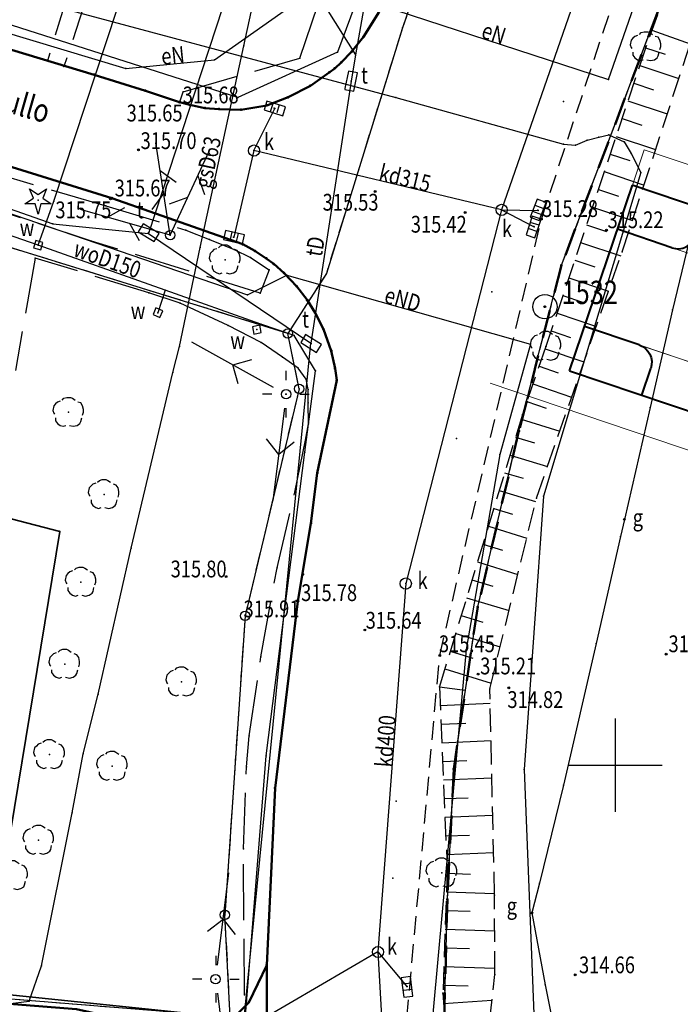
# Model space of a CAD drawing. Extents: x 6590791 to 13182239, y 5565148 to 11130940.
# Drawn here: x 6590868 to 6590903, y 5565337 to 5565390 of the extents above; entities that cross this region are included whole.
import ezdxf

# ---------------------------------------------------------------- set-up
doc = ezdxf.new("R2010")
doc.units = 0
doc.header["$MEASUREMENT"] = 0
for name, pattern in [('GAO', [2.5, 1.5, -1]), ('GUZ', [1.5, 1, -0.5]), ('KOR', [4, 3, -1]), ('WRU', [1.5, 1, -0.5]), ('WSQ', [1.75, 1.25, -0.5])]:
    doc.linetypes.add(name, pattern=pattern)
doc.layers.get('0').update_dxf_attribs({"color": 1, "linetype": 'CONTINUOUS'})
for name, color, linetype in [('CHODNIK', 7, 'CONTINUOUS'), ('DRZEWA_KRZEWY', 7, 'CONTINUOUS'), ('GRANICE_DZIALEK', 3, 'CONTINUOUS'), ('GRANICZNIKI', 7, 'CONTINUOUS'), ('KIERUNKI_NAPOWIETRZNE', 7, 'CONTINUOUS'), ('KIERUNKI_NAPOWIETRZNE_EN', 7, 'CONTINUOUS'), ('KRATKI_STUDZIENKI_ZASUWY', 7, 'CONTINUOUS'), ('KRAWEDZ_JEZDNI', 7, 'CONTINUOUS'), ('LATARNIE_SLUPY', 7, 'CONTINUOUS'), ('NAZWY_ULIC', 7, 'CONTINUOUS'), ('OPIS_KRATEK_STUDZIENEK_ZAS', 7, 'CONTINUOUS'), ('OPIS_OSNOWY', 7, 'CONTINUOUS'), ('OPIS_SIECI_ENERGETYCZNEJ', 1, 'CONTINUOUS'), ('OPIS_SIECI_GAZOWEJ', 7, 'CONTINUOUS'), ('OPIS_SIECI_KANALIZACYJNEJ', 16, 'CONTINUOUS'), ('OPIS_SIECI_TELETECHNICZNEJ', 30, 'CONTINUOUS'), ('OPIS_SIECI_WODOCIAGOWEJ', 5, 'CONTINUOUS'), ('OSNOWA', 7, 'CONTINUOUS'), ('RZEDNE', 32, 'CONTINUOUS'), ('SIATKA', 7, 'CONTINUOUS'), ('SIEC_ENERGETYCZNA', 1, 'CONTINUOUS'), ('SIEC_GAZOWA', 2, 'CONTINUOUS'), ('SIEC_KANALIZACYJNA', 16, 'CONTINUOUS'), ('SIEC_TELETECHNICZNA', 30, 'CONTINUOUS'), ('SIEC_WODOCIAGOWA', 5, 'CONTINUOUS'), ('SKARPA_PODNOZE', 7, 'CONTINUOUS'), ('SKARPA_SZCZYT', 7, 'CONTINUOUS'), ('SKARPA_WYPELNIENIE', 7, 'CONTINUOUS'), ('UZYTKI', 3, 'CONTINUOUS')]:
    doc.layers.add(name, color=color, linetype=linetype)
for name, color, linetype, lineweight in [('d_kraweznik15x30', 7, 'CONTINUOUS', 40), ('d_kraweznik15x30 obnizony', 7, 'CONTINUOUS', 9), ('d_obrzeze', 7, 'CONTINUOUS', 13), ('GRANICE_OBREBU', 7, 'CONTINUOUS', 50), ('KRAWEZNIK', 7, 'CONTINUOUS', 50), ('OGRODZENIE', 7, 'BGT', 35)]:
    doc.layers.add(name, color=color, linetype=linetype, lineweight=lineweight)
doc.styles.get("Standard").update_dxf_attribs({"font": 'ARIAL.TTF'})
doc.linetypes.add('BGT', pattern='A,3.75,[133,ltypeshp.shx,S=0.1875,R=0,X=0,Y=0],3.75', length=7.5)

# ---------------------------------------------------------------- blocks, each defined once
blk = doc.blocks.new('DLN')
at = {"layer": 'DRZEWA_KRZEWY', "color": 0, "linetype": 'Continuous'}
for points in [[(-0.9, 1.2), (-1.2, 1.1), (-1.4, 0.9), (-1.6, 0.7), (-1.7, 0.2), (-1.6, -0.1), (-1.5, -0.2)], [(-0.7, 1.3), (-0.5, 1.5), (-0.2, 1.6), (0.2, 1.6), (0.4, 1.5), (0.7, 1.3)], [(1.5, -0.3), (1.6, 0), (1.6, 0.3), (1.5, 0.7), (1.3, 1), (1, 1.1)], [(-1.4, -0.6), (-1.4, -0.9), (-1.2, -1.2), (-0.9, -1.4), (-0.6, -1.5), (-0.3, -1.4)], [(0.1, -1.4), (0.5, -1.5), (0.9, -1.4), (1.2, -1.2), (1.3, -1), (1.4, -0.6)]]:
    blk.add_lwpolyline(points, dxfattribs=at)
blk = doc.blocks.new('DIN')
at = {"layer": 'DRZEWA_KRZEWY', "color": 0, "linetype": 'Continuous'}
blk.add_lwpolyline([(0.9, 1.2), (0.5, 0.2), (1.4, -0.4), (0.3, -0.4), (0, -1.5), (-0.3, -0.4), (-1.4, -0.4), (-0.5, 0.2), (-0.9, 1.2), (0, 0.6)], close=True, dxfattribs=at)
blk = doc.blocks.new('GRT')
at = {"layer": 'GRANICZNIKI', "color": 0, "linetype": 'Continuous'}
blk.add_circle((0, 0), 0.5, dxfattribs=at)
blk = doc.blocks.new('SLU')
at = {"layer": 'LATARNIE_SLUPY', "color": 0, "linetype": 'Continuous'}
blk.add_circle((0, 0), 0.5, dxfattribs=at)
blk = doc.blocks.new('SLS')
at = {"layer": 'LATARNIE_SLUPY', "color": 0, "linetype": 'Continuous'}
blk.add_circle((0, 0), 0.5, dxfattribs=at)
blk = doc.blocks.new('LAT')
at = {"layer": 'LATARNIE_SLUPY', "color": 0, "linetype": 'Continuous'}
for points in [[(0, 2.5), (0, 1.5)], [(-1.5, 0), (-2.5, 0)], [(1.5, 0), (2.5, 0)], [(0, -1.5), (0, -2.5)]]:
    blk.add_lwpolyline(points, dxfattribs=at)
blk = doc.blocks.new('UGG')
at = {"layer": 'KRATKI_STUDZIENKI_ZASUWY', "color": 0, "linetype": 'Continuous'}
blk.add_circle((0, 0), 0.1, dxfattribs=at)
blk = doc.blocks.new('WLZ')
at = {"layer": 'KRATKI_STUDZIENKI_ZASUWY', "color": 0, "linetype": 'Continuous'}
blk.add_circle((0, 0), 0.6, dxfattribs=at)
blk = doc.blocks.new('KRA')
at = {"layer": 'KRATKI_STUDZIENKI_ZASUWY', "color": 0, "linetype": 'Continuous'}
for points in [[(-1, 0.5), (-1, -0.5), (1.1, -0.5), (1.1, 0.5), (-1, 0.5)], [(-0.3, 0.5), (-0.3, -0.5)], [(0.4, 0.5), (0.4, -0.4)]]:
    blk.add_lwpolyline(points, dxfattribs=at)
blk = doc.blocks.new('ZAS')
at = {"layer": 'KRATKI_STUDZIENKI_ZASUWY', "color": 0, "linetype": 'Continuous'}
blk.add_lwpolyline([(-0.4, 0.4), (-0.4, -0.4), (0.4, -0.4), (0.4, 0.4), (-0.4, 0.4)], close=True, dxfattribs=at)
blk = doc.blocks.new('WLD')
at = {"layer": 'KRATKI_STUDZIENKI_ZASUWY', "color": 0, "linetype": 'Continuous'}
blk.add_lwpolyline([(-1, 0.5), (-1, -0.5), (1, -0.5), (1, 0.5), (-0.9, 0.5)], close=True, dxfattribs=at)
blk = doc.blocks.new('WSP')
at = {"layer": 'RZEDNE', "color": 0, "linetype": 'Continuous'}
blk.add_circle((0, 0), 0.1, dxfattribs=at)
blk = doc.blocks.new('OSP')
at = {"layer": 'OSNOWA', "color": 0, "linetype": 'Continuous'}
for radius in [1.3, 0.1]:
    blk.add_circle((0, 0), radius, dxfattribs=at)
blk = doc.blocks.new('PNN')
at = {"layer": 'KRATKI_STUDZIENKI_ZASUWY', "color": 0, "linetype": 'Continuous'}
for points in [[(5, 1.5), (6.5, 0), (5, -1.5)], [(1.5, 0), (11.5, 0)]]:
    blk.add_lwpolyline(points, dxfattribs=at)
blk = doc.blocks.new('PLT')
at = {"layer": 'KRATKI_STUDZIENKI_ZASUWY', "color": 0, "linetype": 'Continuous'}
for points in [[(3, 1.5), (4.5, 0)], [(0, 0), (10, 0), (10, 0)], [(7, 0), (5.5, -1.5)]]:
    blk.add_lwpolyline(points, dxfattribs=at)

msp = doc.modelspace()

# ---------------------------------------------------------------- linework, layer by layer
at = {"color": 7}
for p in [(6590896.21, 5565374.61, 315.09), (6590896.22, 5565374.59, 315.09)]:
    msp.add_point(p, dxfattribs=at)
at = {"layer": 'CHODNIK', "color": 7, "linetype": 'KOR'}
for points in [[(6590876.64, 5565385.57), (6590876.83, 5565386.1), (6590883.08, 5565387.9), (6590885.19, 5565394.08), (6590890.16, 5565408.53), (6590893.21, 5565417.39), (6590891.44, 5565417.92), (6590893.22, 5565423.03), (6590894.83, 5565422.53), (6590896.25, 5565426.85), (6590898.73, 5565434.135)], [(6590870.83, 5565392), (6590869.54, 5565387.76)], [(6590871.83, 5565391.73), (6590870.43, 5565387.45)], [(6590868.88, 5565377.19), (6590867.83, 5565371.16)], [(6590880.38, 5565329.69), (6590880.12, 5565337.7), (6590880.05, 5565345.52), (6590880.22, 5565349.92), (6590880.36, 5565351.57), (6590880.99, 5565355.82), (6590881.86, 5565360.58), (6590882.81, 5565364.63), (6590883.39, 5565367.42), (6590883.54, 5565368.3), (6590883.53, 5565369.43), (6590883.52, 5565370.14), (6590883.41, 5565370.69), (6590882.99, 5565371.29), (6590882.14, 5565371.87), (6590881, 5565372.66), (6590879.24, 5565373.58), (6590876.67, 5565374.77), (6590874.98, 5565375.33), (6590868.88, 5565377.19)]]:
    msp.add_lwpolyline(points, dxfattribs=at)
msp.add_lwpolyline([(6590880.96, 5565375.31), (6590871.9, 5565378.1), (6590865.98, 5565380.05), (6590859.41, 5565382.08), (6590854.44, 5565383.57), (6590849.61, 5565385), (6590850.23, 5565386.96), (6590855.72, 5565385.3), (6590862.41, 5565383.19), (6590865.9, 5565381.98), (6590872.67, 5565379.99), (6590876.97, 5565378.69), (6590878.23, 5565378.18), (6590879.55, 5565377.65), (6590880.44, 5565377.21), (6590881.44, 5565376.56)], close=True, dxfattribs=at)
at = {"layer": 'CHODNIK', "color": 7}
for p in [(6590869.54, 5565387.76), (6590883.08, 5565387.9), (6590870.43, 5565387.45), (6590876.83, 5565386.1), (6590876.64, 5565385.57), (6590872.67, 5565379.99), (6590876.97, 5565378.69), (6590878.23, 5565378.18), (6590871.9, 5565378.1), (6590879.55, 5565377.65), (6590868.88, 5565377.19), (6590868.88, 5565377.19), (6590880.44, 5565377.21), (6590881.44, 5565376.56), (6590874.98, 5565375.33), (6590880.96, 5565375.31), (6590876.67, 5565374.77), (6590879.24, 5565373.58), (6590881, 5565372.66), (6590882.14, 5565371.87), (6590882.99, 5565371.29), (6590883.41, 5565370.69), (6590883.52, 5565370.14), (6590883.53, 5565369.43), (6590883.54, 5565368.3), (6590883.39, 5565367.42), (6590882.81, 5565364.63), (6590881.86, 5565360.58), (6590880.99, 5565355.82), (6590880.36, 5565351.57), (6590880.22, 5565349.92), (6590880.05, 5565345.52), (6590880.12, 5565337.7)]:
    msp.add_point(p, dxfattribs=at)
at = {"layer": 'd_kraweznik15x30'}
for p, q in [((6590897.547, 5565371.15, 149.182), (6590900.909, 5565381.093)), ((6590910.466, 5565377.867), (6590900.908, 5565381.093)), ((6590903.033, 5565377.738, 149.182), (6590900.112, 5565378.736, 770.005)), ((6590901.272, 5565372.531, 149.182), (6590898.345, 5565373.511, 770.005)), ((6590897.547, 5565371.15, 149.182), (6590907.562, 5565367.765)), ((6590901.419, 5565369.843, 149.182), (6590901.899, 5565371.264, 149.182))]:
    msp.add_line(p, q, dxfattribs=at)
msp.add_ellipse((6590903.353, 5565378.685, 149.182), major_axis=(0.947, -0.32), ratio=1, start_param=4.712389, end_param=6.283185, dxfattribs=at)
at = {"layer": 'd_kraweznik15x30', "extrusion": (0, 0, -1)}
msp.add_ellipse((6590900.952, 5565371.584, 149.182), major_axis=(0.947, -0.32), ratio=1, start_param=4.712389, end_param=6.283185, dxfattribs=at)
at = {"layer": 'd_kraweznik15x30 obnizony', "lineweight": 9, "ltscale": 40}
for p, q in [((6590903.1, 5565377.718), (6590926.717, 5565369.734)), ((6590900.713, 5565372.719), (6590926.362, 5565364.048)), ((6590901.323, 5565372.513), (6590926.362, 5565364.048))]:
    msp.add_line(p, q, dxfattribs=at)
at = {"layer": 'd_obrzeze'}
for p, q in [((6590900.909, 5565381.093), (6590901.551, 5565382.991)), ((6590901.551, 5565382.991), (6590928.158, 5565373.997)), ((6590893.286, 5565370.479, 165.673), (6590920.911, 5565361.141, 39.838))]:
    msp.add_line(p, q, dxfattribs=at)
at = {"layer": 'DRZEWA_KRZEWY', "color": 7}
for p in [(6590901.64, 5565388.52), (6590869.04, 5565380.29), (6590879.07, 5565377.09), (6590896.28, 5565372.46), (6590870.68, 5565368.92), (6590872.58, 5565364.52), (6590871.34, 5565359.82), (6590870.47, 5565355.42), (6590876.74, 5565354.47), (6590869.65, 5565350.58), (6590873.02, 5565349.95), (6590869.07, 5565345.99), (6590890.69, 5565344.24)]:
    msp.add_point(p, dxfattribs=at)
at = {"layer": 'GRANICE_DZIALEK', "color": 3, "linetype": 'Continuous'}
for points in [[(6590901.46, 5565427.02), (6590888.58, 5565389.52)], [(6590897.11, 5565376.8), (6590905.84, 5565399.78)], [(6590888.58, 5565389.52), (6590884.5, 5565376.36)], [(6590882.43, 5565373.15), (6590846.7, 5565384.2)], [(6590894.83, 5565367.92), (6590897.11, 5565376.8)], [(6590884.5, 5565376.36), (6590882.43, 5565373.15)], [(6590883.04, 5565370.18), (6590882.43, 5565373.15)], [(6590883.04, 5565370.18), (6590880.14, 5565358.01)], [(6590892.62, 5565358.49), (6590894.83, 5565367.92)], [(6590891.33, 5565349.8), (6590892.62, 5565358.49)], [(6590880.14, 5565358.01), (6590879.06, 5565341.97)], [(6590890.99, 5565342.81), (6590891.33, 5565349.8)], [(6590890.78, 5565334.91), (6590890.99, 5565342.81)], [(6590879.35, 5565336.51), (6590879.06, 5565341.97)], [(6590879.35, 5565336.51), (6590851.6, 5565338.75)]]:
    msp.add_lwpolyline(points, dxfattribs=at)
at = {"layer": 'GRANICE_DZIALEK', "color": 3}
for p in [(6590888.58, 5565389.52), (6590888.58, 5565389.52), (6590897.11, 5565376.8), (6590897.11, 5565376.8), (6590884.5, 5565376.36), (6590884.5, 5565376.36), (6590882.43, 5565373.15), (6590882.43, 5565373.15), (6590882.43, 5565373.15), (6590883.04, 5565370.18), (6590883.04, 5565370.18), (6590894.83, 5565367.92), (6590894.83, 5565367.92), (6590892.62, 5565358.49), (6590892.62, 5565358.49), (6590880.14, 5565358.01), (6590880.14, 5565358.01), (6590891.33, 5565349.8), (6590891.33, 5565349.8), (6590890.99, 5565342.81), (6590890.99, 5565342.81), (6590879.06, 5565341.97), (6590879.06, 5565341.97)]:
    msp.add_point(p, dxfattribs=at)
at = {"layer": 'GRANICE_OBREBU', "color": 7, "linetype": 'GAO'}
msp.add_lwpolyline([(6590915.56, 5565429.422), (6590914.78, 5565427.15), (6590912.44, 5565420.31), (6590910.08, 5565412.95), (6590908.29, 5565406.55), (6590905.84, 5565399.78), (6590897.11, 5565376.8), (6590894.83, 5565367.92), (6590892.62, 5565358.49), (6590891.33, 5565349.8), (6590890.99, 5565342.81), (6590890.78, 5565334.91), (6590891.38, 5565326.24), (6590892.63, 5565319.54), (6590894.27, 5565310.43), (6590896.64, 5565301.14), (6590900.35, 5565290.55), (6590907.47, 5565275.1), (6590910.91, 5565268.43), (6590928.84, 5565232.96)], dxfattribs=at)
at = {"layer": 'GRANICE_OBREBU', "color": 7}
for p in [(6590897.11, 5565376.8), (6590894.83, 5565367.92), (6590892.62, 5565358.49), (6590891.33, 5565349.8), (6590890.99, 5565342.81)]:
    msp.add_point(p, dxfattribs=at)
at = {"layer": 'GRANICZNIKI', "color": 7}
for p in [(6590882.43, 5565373.15), (6590883.04, 5565370.18), (6590880.14, 5565358.01), (6590879.06, 5565341.98)]:
    msp.add_point(p, dxfattribs=at)
at = {"layer": 'KRATKI_STUDZIENKI_ZASUWY', "color": 7}
for p in [(6590885.83, 5565386.67), (6590881.71, 5565385.22), (6590880.62, 5565382.95), (6590893.9, 5565379.77), (6590895.85, 5565379.75), (6590895.62, 5565378.88), (6590874.97, 5565378.55), (6590879.52, 5565378.31), (6590869.05, 5565377.88), (6590875.47, 5565374.26), (6590880.77, 5565373.35), (6590883.68, 5565372.61), (6590900.48, 5565363.18), (6590888.76, 5565359.74), (6590895.52, 5565342.08), (6590887.27, 5565339.99), (6590888.83, 5565338.14)]:
    msp.add_point(p, dxfattribs=at)
at = {"layer": 'KRAWEDZ_JEZDNI', "color": 7, "linetype": 'WRU'}
msp.add_lwpolyline([(6590911.5, 5565259.19), (6590901.02, 5565281.8), (6590891.67, 5565310.37), (6590888.55, 5565333.44), (6590890.58, 5565355.88), (6590896.03, 5565379.28), (6590903.06, 5565400.52), (6590912.78, 5565428.41), (6590913.245, 5565430.07)], dxfattribs=at)
at = {"layer": 'KRAWEDZ_JEZDNI', "color": 7}
for p in [(6590897.22, 5565385.58), (6590893.38, 5565375.38), (6590891.48, 5565367.52), (6590889.49, 5565357.65), (6590888.24, 5565348.07), (6590888.06, 5565343.95)]:
    msp.add_point(p, dxfattribs=at)
at = {"layer": 'KRAWEZNIK', "color": 7, "linetype": 'Continuous'}
for points in [[(6590827.204, 5565394.596), (6590837.06, 5565391.53), (6590852.41, 5565386.8), (6590873, 5565380.4), (6590880.02, 5565377.93), (6590880.67, 5565377.57), (6590881.28, 5565377.17), (6590881.68, 5565376.87), (6590882.23, 5565376.38), (6590882.91, 5565375.67), (6590883.47, 5565374.94), (6590883.9, 5565374.26), (6590884.34, 5565373.38), (6590884.76, 5565372.22), (6590884.97, 5565371.26), (6590885.06, 5565370.64)], [(6590887.33, 5565390.39), (6590886.49, 5565389.04), (6590885.85, 5565388.25), (6590885.31, 5565387.68), (6590884.95, 5565387.35), (6590884.66, 5565387.14), (6590883.65, 5565386.42), (6590882.45, 5565385.81), (6590881.3, 5565385.37), (6590879.92, 5565385.14), (6590878.75, 5565385.17), (6590877.99, 5565385.23), (6590877.18, 5565385.4), (6590876.63, 5565385.54), (6590874.8, 5565386.16), (6590872.05, 5565387.01), (6590861.81, 5565390.1)], [(6590885.06, 5565370.64), (6590884.01, 5565365.66), (6590883.67, 5565362.96), (6590882.97, 5565358.8), (6590881.75, 5565348.78), (6590881.3, 5565339.29), (6590881.32, 5565333.56), (6590881.44, 5565329.03), (6590882.74, 5565317.22), (6590883.58, 5565310.85), (6590884.83, 5565305.06), (6590886.99, 5565296.84), (6590890.75, 5565285.99), (6590893.3, 5565279.35), (6590894.47, 5565277.11)], [(6590815.573, 5565341.476), (6590815.88, 5565341.4), (6590820.2, 5565340.21), (6590833.42, 5565336.47), (6590839.73, 5565335.46), (6590842.02, 5565335.7), (6590843.32, 5565335.9), (6590849.53, 5565336.95), (6590853.16, 5565337.58), (6590856.49, 5565337.72), (6590865.45, 5565337.37), (6590871.11, 5565336.92), (6590873.4, 5565336.41), (6590875.84, 5565335.6), (6590877.81, 5565335.54), (6590878.86, 5565335.79), (6590880.34, 5565337.29), (6590881.3, 5565339.29)]]:
    msp.add_lwpolyline(points, dxfattribs=at)
at = {"layer": 'KRAWEZNIK', "color": 7}
for p in [(6590886.49, 5565389.04), (6590885.85, 5565388.25), (6590885.31, 5565387.68), (6590884.66, 5565387.14), (6590884.95, 5565387.35), (6590872.05, 5565387.01), (6590874.8, 5565386.16), (6590883.65, 5565386.42), (6590882.45, 5565385.81), (6590877.18, 5565385.4), (6590877.99, 5565385.23), (6590878.75, 5565385.17), (6590879.92, 5565385.14), (6590881.3, 5565385.37), (6590880.02, 5565377.93), (6590880.67, 5565377.57), (6590881.28, 5565377.17), (6590881.68, 5565376.87), (6590882.23, 5565376.38), (6590882.91, 5565375.67), (6590883.47, 5565374.94), (6590883.9, 5565374.26), (6590884.34, 5565373.38), (6590884.76, 5565372.22), (6590884.97, 5565371.26), (6590885.06, 5565370.64), (6590885.06, 5565370.64), (6590884.01, 5565365.66), (6590883.67, 5565362.96), (6590883.24, 5565360.23), (6590881.75, 5565348.78), (6590881.3, 5565339.29), (6590881.3, 5565339.29), (6590880.34, 5565337.29)]:
    msp.add_point(p, dxfattribs=at)
at = {"layer": 'LATARNIE_SLUPY', "color": 7}
for p in [(6590876.13, 5565378.42), (6590882.32, 5565369.89), (6590882.34, 5565369.89), (6590878.56, 5565338.53), (6590878.57, 5565338.53)]:
    msp.add_point(p, dxfattribs=at)
at = {"layer": 'OGRODZENIE', "color": 7}
for points in [[(6590863.66, 5565364.23), (6590870.2, 5565362.53), (6590866.14, 5565337.84)], [(6590866.14, 5565337.84), (6590878.24, 5565336.59)]]:
    msp.add_lwpolyline(points, dxfattribs=at)
msp.add_point((6590870.2, 5565362.53), dxfattribs=at)
at = {"layer": 'OSNOWA', "color": 7}
msp.add_point((6590896.22, 5565374.58, 315.08), dxfattribs=at)
at = {"layer": 'RZEDNE', "color": 32}
for p in [(6590876.63, 5565385.54, 315.65), (6590876.65, 5565385.55, 315.68), (6590874.42, 5565382.99, 315.7), (6590872.93, 5565380.36, 315.75), (6590873, 5565380.4, 315.67), (6590887.12, 5565380.76, 315.53), (6590891.94, 5565379.63, 315.42), (6590896.03, 5565379.28, 315.28), (6590899.52, 5565378.68, 315.22), (6590879.12, 5565360.11, 315.8), (6590882.91, 5565358.82, 315.91), (6590882.97, 5565358.8, 315.78), (6590886.57, 5565357.25, 315.64), (6590890.58, 5565355.88, 315.45), (6590902.72, 5565355.95, 314.52), (6590892.64, 5565354.89, 315.21), (6590894.28, 5565354.15, 314.82), (6590897.85, 5565338.77, 314.66)]:
    msp.add_point(p, dxfattribs=at)
at = {"layer": 'SIATKA', "linetype": 'Continuous'}
for points in [[(6590900, 5565347.5), (6590900, 5565352.5)], [(6590897.5, 5565350), (6590902.5, 5565350)]]:
    msp.add_lwpolyline(points, dxfattribs=at)
at = {"layer": 'SIEC_ENERGETYCZNA', "color": 1, "linetype": 'Continuous'}
for points in [[(6590901.781, 5565433.28), (6590896.56, 5565419.24), (6590890.83, 5565403.68), (6590885.09, 5565388.23), (6590879.76, 5565385.79), (6590856.4, 5565393.27), (6590853.28, 5565383.8), (6590857.45, 5565383)], [(6590851.16, 5565402.18), (6590849.98, 5565400.55), (6590848.26, 5565395.04), (6590873.75, 5565387.35), (6590878.5, 5565387.82), (6590884.16, 5565391.81), (6590899.63, 5565386.76), (6590908.24, 5565411.48), (6590914.479, 5565429.725)], [(6590866.71, 5565391.56), (6590888.22, 5565385.8), (6590897.22, 5565383.29), (6590897.86, 5565383.24), (6590898.49, 5565383.51), (6590899.12, 5565383.66), (6590899.65, 5565383.8), (6590900.47, 5565383.42), (6590900.85, 5565382.79), (6590901.36, 5565381.77), (6590896.15, 5565364.43), (6590895.1, 5565349.77), (6590895.86, 5565330.8)], [(6590859.66, 5565382.28), (6590880.28, 5565375.22), (6590882.39, 5565376.27), (6590895.45, 5565372.57), (6590893.81, 5565366.66), (6590892, 5565356.21), (6590890.22, 5565336.87), (6590890.69, 5565329.18), (6590892.4, 5565317.43), (6590895.66, 5565303.17), (6590898.06, 5565294.76), (6590900.49, 5565288.08), (6590905.1, 5565277.96), (6590908.17, 5565270.95)]]:
    msp.add_lwpolyline(points, dxfattribs=at)
at = {"layer": 'SIEC_ENERGETYCZNA', "color": 1}
for p in [(6590885.09, 5565388.23), (6590878.5, 5565387.82), (6590873.75, 5565387.35), (6590899.63, 5565386.76), (6590879.76, 5565385.79), (6590888.22, 5565385.8), (6590898.49, 5565383.51), (6590899.12, 5565383.66), (6590899.65, 5565383.8), (6590900.47, 5565383.42), (6590897.22, 5565383.29), (6590897.86, 5565383.24), (6590900.85, 5565382.79), (6590901.36, 5565381.77), (6590882.39, 5565376.27), (6590880.28, 5565375.22), (6590895.45, 5565372.57), (6590893.81, 5565366.66), (6590896.15, 5565364.43), (6590892, 5565356.21), (6590895.1, 5565349.77)]:
    msp.add_point(p, dxfattribs=at)
at = {"layer": 'SIEC_GAZOWA', "color": 2, "linetype": 'Continuous'}
for points in [[(6590859.46, 5565337.08), (6590866.55, 5565337.1), (6590868.57, 5565337.35), (6590869.22, 5565339.24), (6590870.87, 5565347.44), (6590871.46, 5565350.61), (6590872.26, 5565353.81), (6590874.03, 5565361.63), (6590876.26, 5565371.05), (6590876.62, 5565372.45), (6590877.73, 5565377.75), (6590880.08, 5565388.56), (6590881.26, 5565393.99), (6590881.86, 5565396.04), (6590883, 5565400.72), (6590884.02, 5565404.63), (6590885.41, 5565410.22), (6590886.65, 5565414.76), (6590887.69, 5565418.59), (6590888.82, 5565421.28), (6590889.24, 5565422.3)], [(6590910.78, 5565407.05), (6590909.01, 5565399.23), (6590906.79, 5565389.94), (6590904.55, 5565380.55), (6590903.06, 5565374.42), (6590901.87, 5565369.18), (6590900.48, 5565363.18)], [(6590900.48, 5565363.18), (6590900.27, 5565362.27), (6590898.97, 5565356.53), (6590897.21, 5565348.93), (6590895.93, 5565343.67), (6590895.52, 5565342.08)], [(6590895.52, 5565342.08), (6590896.24, 5565338.22), (6590897.41, 5565332.34), (6590898.62, 5565325.92), (6590899.56, 5565320.79)]]:
    msp.add_lwpolyline(points, dxfattribs=at)
at = {"layer": 'SIEC_GAZOWA', "color": 2}
for p in [(6590880.08, 5565388.56), (6590877.73, 5565377.75), (6590903.06, 5565374.42), (6590876.62, 5565372.45), (6590876.26, 5565371.05), (6590901.87, 5565369.18), (6590900.48, 5565363.18), (6590900.27, 5565362.27), (6590874.03, 5565361.63), (6590898.97, 5565356.53), (6590872.26, 5565353.81), (6590871.46, 5565350.61), (6590897.21, 5565348.93), (6590870.87, 5565347.44), (6590895.93, 5565343.67), (6590895.52, 5565342.08), (6590869.22, 5565339.24), (6590896.24, 5565338.22), (6590868.57, 5565337.35)]:
    msp.add_point(p, dxfattribs=at)
at = {"layer": 'SIEC_KANALIZACYJNA', "color": 16, "linetype": 'Continuous'}
for points in [[(6590911.413, 5565430.583), (6590907.03, 5565417.54), (6590893.9, 5565379.77)], [(6590880.62, 5565382.95), (6590881.73, 5565385.21)], [(6590880.62, 5565382.95), (6590879.54, 5565378.31)], [(6590893.9, 5565379.77), (6590880.62, 5565382.95)], [(6590893.9, 5565379.77), (6590888.76, 5565359.74), (6590887.27, 5565339.99), (6590888.96, 5565310.1), (6590896.66, 5565286.26), (6590912.23, 5565253.76)], [(6590893.9, 5565379.77), (6590895.64, 5565378.86)], [(6590893.9, 5565379.77), (6590895.86, 5565379.74)], [(6590887.27, 5565339.99), (6590877.72, 5565334.42)], [(6590887.27, 5565339.99), (6590888.81, 5565338.14)]]:
    msp.add_lwpolyline(points, dxfattribs=at)
at = {"layer": 'SIEC_KANALIZACYJNA', "color": 16}
for p in [(6590881.73, 5565385.21), (6590880.62, 5565382.95), (6590880.62, 5565382.95), (6590893.9, 5565379.77), (6590893.9, 5565379.77), (6590893.9, 5565379.77), (6590893.9, 5565379.77), (6590895.86, 5565379.74), (6590895.64, 5565378.86), (6590879.54, 5565378.31), (6590887.27, 5565339.99), (6590887.27, 5565339.99), (6590888.81, 5565338.14)]:
    msp.add_point(p, dxfattribs=at)
at = {"layer": 'SIEC_TELETECHNICZNA', "color": 30, "linetype": 'Continuous'}
for points in [[(6590894.39, 5565435.35), (6590893.64, 5565433.41), (6590891.43, 5565426.88), (6590892.48, 5565423.47), (6590887.58, 5565415.56), (6590884.17, 5565407.62), (6590883.7, 5565404.93), (6590881.7, 5565395.03), (6590886.06, 5565388.08)], [(6590899.836, 5565433.825), (6590897.63, 5565426.86), (6590892.59, 5565410.94), (6590888.78, 5565399), (6590886.96, 5565393.16), (6590886.06, 5565388.08), (6590885.84, 5565386.67), (6590883.67, 5565372.63)], [(6590902.555, 5565433.064), (6590901.18, 5565429.29), (6590898.06, 5565420.26), (6590896.58, 5565417.29), (6590893.6, 5565412.68), (6590885.77, 5565402.41), (6590883.23, 5565399.95), (6590881.45, 5565398.31), (6590874.96, 5565378.51)], [(6590826.763, 5565392.974), (6590830.16, 5565391.7), (6590854.66, 5565383.93), (6590861.58, 5565381.92), (6590869.84, 5565379.02), (6590874.96, 5565378.51), (6590883.67, 5565372.63)], [(6590881.81, 5565312.05), (6590879.79, 5565333.37), (6590883.67, 5565372.63)]]:
    msp.add_lwpolyline(points, dxfattribs=at)
at = {"layer": 'SIEC_TELETECHNICZNA', "color": 30}
for p in [(6590886.06, 5565388.08), (6590886.06, 5565388.08), (6590885.84, 5565386.67), (6590869.84, 5565379.02), (6590874.96, 5565378.51), (6590874.96, 5565378.51), (6590883.67, 5565372.63), (6590883.67, 5565372.63), (6590883.67, 5565372.63)]:
    msp.add_point(p, dxfattribs=at)
at = {"layer": 'SIEC_WODOCIAGOWA', "color": 5, "linetype": 'Continuous'}
for points in [[(6590869.05, 5565377.87), (6590869.88, 5565380.24), (6590873.84, 5565392.22), (6590874.64, 5565394.75), (6590881.13, 5565399.36), (6590882.25, 5565402.78), (6590888.68, 5565423.17), (6590892.605, 5565435.85)], [(6590869.05, 5565377.87), (6590861.16, 5565380.62), (6590836.01, 5565388.59), (6590826.39, 5565391.6)], [(6590913.19, 5565235.62), (6590901.31, 5565260.95), (6590898.4, 5565267.25), (6590896.62, 5565270.98), (6590889.84, 5565287.1), (6590886.86, 5565296.97), (6590882.02, 5565313.15), (6590881.11, 5565324.78), (6590880.18, 5565336.8), (6590881.27, 5565350.5), (6590883.34, 5565366.79), (6590883.92, 5565371.14), (6590882.77, 5565373.04), (6590880.99, 5565373.65), (6590875.86, 5565375.47), (6590869.05, 5565377.87)], [(6590875.86, 5565375.47), (6590875.47, 5565374.25)]]:
    msp.add_lwpolyline(points, dxfattribs=at)
at = {"layer": 'SIEC_WODOCIAGOWA', "color": 5}
for p in [(6590869.88, 5565380.24), (6590869.05, 5565377.87), (6590869.05, 5565377.87), (6590869.05, 5565377.87), (6590875.86, 5565375.47), (6590875.86, 5565375.47), (6590875.47, 5565374.25), (6590880.99, 5565373.65), (6590882.77, 5565373.04), (6590883.92, 5565371.14), (6590883.34, 5565366.79), (6590881.27, 5565350.5)]:
    msp.add_point(p, dxfattribs=at)
at = {"layer": 'SKARPA_PODNOZE', "color": 7, "linetype": 'WSQ'}
msp.add_lwpolyline([(6590923.68, 5565247.75), (6590922, 5565247.49), (6590914.34, 5565262.68), (6590910.24, 5565271.88), (6590900.25, 5565293.91), (6590897.93, 5565305.69), (6590894.46, 5565320.43), (6590892.45, 5565329.26), (6590893.54, 5565338.78), (6590893.52, 5565343.04), (6590893.27, 5565354.09), (6590895.77, 5565364.32), (6590900.37, 5565377.53), (6590904.01, 5565388.67), (6590912.8, 5565413.86)], dxfattribs=at)
at = {"layer": 'SKARPA_PODNOZE', "color": 7}
for p in [(6590900.37, 5565377.53), (6590895.77, 5565364.32), (6590893.27, 5565354.09), (6590893.52, 5565343.04), (6590893.54, 5565338.78)]:
    msp.add_point(p, dxfattribs=at)
at = {"layer": 'SKARPA_SZCZYT', "color": 7, "linetype": 'WSQ'}
msp.add_lwpolyline([(6590910.68, 5565414.42), (6590907.55, 5565405.06), (6590901.64, 5565388.5), (6590896.27, 5565372.45), (6590895.02, 5565368.81), (6590890.56, 5565354.2), (6590890.98, 5565344.46), (6590890.75, 5565337.79), (6590891.63, 5565325.43), (6590892.45, 5565318.83), (6590895.52, 5565303.64), (6590897.05, 5565298.65), (6590899.25, 5565292.74), (6590906.3, 5565275.09), (6590913.08, 5565261.97), (6590921.33, 5565245.78), (6590923.68, 5565247.75)], dxfattribs=at)
at = {"layer": 'SKARPA_SZCZYT', "color": 7}
for p in [(6590901.64, 5565388.5), (6590896.27, 5565372.45), (6590895.02, 5565368.81), (6590890.56, 5565354.2), (6590890.98, 5565344.46), (6590890.75, 5565337.79)]:
    msp.add_point(p, dxfattribs=at)
at = {"layer": 'SKARPA_WYPELNIENIE', "color": 7, "linetype": 'Continuous'}
for points in [[(6590901.96, 5565389.4), (6590904.01, 5565388.67)], [(6590901.62, 5565388.45), (6590902.67, 5565388.11)], [(6590901.31, 5565387.51), (6590903.4, 5565386.81)], [(6590900.99, 5565386.56), (6590902.04, 5565386.21)], [(6590900.67, 5565385.61), (6590902.78, 5565384.91)], [(6590900.36, 5565384.66), (6590901.41, 5565384.31)], [(6590900.04, 5565383.71), (6590902.16, 5565383)], [(6590899.72, 5565382.76), (6590900.78, 5565382.41)], [(6590899.4, 5565381.82), (6590901.54, 5565381.1)], [(6590899.09, 5565380.87), (6590900.16, 5565380.51)], [(6590898.77, 5565379.92), (6590900.92, 5565379.2)], [(6590898.45, 5565378.97), (6590899.53, 5565378.61)], [(6590898.13, 5565378.02), (6590900.29, 5565377.3)], [(6590897.82, 5565377.07), (6590898.89, 5565376.72)], [(6590897.5, 5565376.13), (6590899.63, 5565375.41)], [(6590897.18, 5565375.18), (6590898.24, 5565374.82)], [(6590896.87, 5565374.23), (6590898.98, 5565373.52)], [(6590896.55, 5565373.28), (6590897.6, 5565372.93)], [(6590896.23, 5565372.33), (6590898.31, 5565371.62)], [(6590895.91, 5565371.39), (6590896.94, 5565371.03)], [(6590895.58, 5565370.44), (6590897.65, 5565369.73)], [(6590895.26, 5565369.5), (6590896.29, 5565369.14)], [(6590894.94, 5565368.55), (6590897.02, 5565367.91)], [(6590894.65, 5565367.59), (6590895.67, 5565367.28)], [(6590894.36, 5565366.63), (6590896.36, 5565366.02)], [(6590894.06, 5565365.68), (6590895.05, 5565365.38)], [(6590893.77, 5565364.72), (6590895.72, 5565364.13)], [(6590893.48, 5565363.77), (6590894.48, 5565363.46)], [(6590893.19, 5565362.81), (6590895.25, 5565362.18)], [(6590892.9, 5565361.85), (6590893.95, 5565361.53)], [(6590892.6, 5565360.9), (6590894.77, 5565360.23)], [(6590892.31, 5565359.94), (6590893.42, 5565359.6)], [(6590892.02, 5565358.98), (6590894.3, 5565358.29)], [(6590891.73, 5565358.03), (6590892.89, 5565357.67)], [(6590891.44, 5565357.07), (6590893.82, 5565356.34)], [(6590891.14, 5565356.11), (6590892.36, 5565355.74)], [(6590890.85, 5565355.16), (6590893.34, 5565354.4)], [(6590890.56, 5565354.2), (6590891.92, 5565354.03)], [(6590890.6, 5565353.2), (6590893.29, 5565353.32)], [(6590890.65, 5565352.2), (6590891.98, 5565352.26)], [(6590890.69, 5565351.2), (6590893.33, 5565351.32)], [(6590890.73, 5565350.2), (6590892.04, 5565350.26)], [(6590890.78, 5565349.21), (6590893.38, 5565349.32)], [(6590890.82, 5565348.21), (6590892.11, 5565348.26)], [(6590890.86, 5565347.21), (6590893.42, 5565347.32)], [(6590890.9, 5565346.21), (6590892.18, 5565346.26)], [(6590890.95, 5565345.21), (6590893.47, 5565345.32)], [(6590890.97, 5565344.21), (6590892.23, 5565344.17)], [(6590890.94, 5565343.21), (6590893.52, 5565343.12)], [(6590890.9, 5565342.21), (6590892.21, 5565342.17)], [(6590890.87, 5565341.21), (6590893.53, 5565341.12)], [(6590890.83, 5565340.21), (6590892.18, 5565340.17)], [(6590890.8, 5565339.21), (6590893.54, 5565339.12)], [(6590890.76, 5565338.21), (6590892.11, 5565338.17)], [(6590890.79, 5565337.22), (6590893.38, 5565337.4)]]:
    msp.add_lwpolyline(points, dxfattribs=at)
at = {"layer": 'UZYTKI', "color": 3, "linetype": 'GUZ'}
for points in [[(6590901.46, 5565427.02), (6590888.58, 5565389.52)], [(6590897.11, 5565376.8), (6590905.84, 5565399.78)], [(6590888.58, 5565389.52), (6590884.5, 5565376.36)], [(6590882.43, 5565373.15), (6590846.7, 5565384.2)], [(6590894.83, 5565367.92), (6590897.11, 5565376.8)], [(6590884.5, 5565376.36), (6590882.43, 5565373.15)], [(6590883.04, 5565370.18), (6590882.43, 5565373.15)], [(6590883.04, 5565370.18), (6590880.14, 5565358.01)], [(6590892.62, 5565358.49), (6590894.83, 5565367.92)], [(6590891.33, 5565349.8), (6590892.62, 5565358.49)], [(6590880.14, 5565358.01), (6590879.06, 5565341.97)], [(6590890.99, 5565342.81), (6590891.33, 5565349.8)], [(6590890.78, 5565334.91), (6590890.99, 5565342.81)], [(6590879.35, 5565336.51), (6590879.06, 5565341.97)], [(6590879.35, 5565336.51), (6590851.6, 5565338.75)]]:
    msp.add_lwpolyline(points, dxfattribs=at)
at = {"layer": 'UZYTKI', "color": 3}
for p in [(6590888.58, 5565389.52), (6590888.58, 5565389.52), (6590897.11, 5565376.8), (6590897.11, 5565376.8), (6590884.5, 5565376.36), (6590884.5, 5565376.36), (6590882.43, 5565373.15), (6590882.43, 5565373.15), (6590882.43, 5565373.15), (6590883.04, 5565370.18), (6590883.04, 5565370.18), (6590894.83, 5565367.92), (6590894.83, 5565367.92), (6590892.62, 5565358.49), (6590892.62, 5565358.49), (6590880.14, 5565358.01), (6590880.14, 5565358.01), (6590891.33, 5565349.8), (6590891.33, 5565349.8), (6590890.99, 5565342.81), (6590890.99, 5565342.81), (6590879.06, 5565341.97), (6590879.06, 5565341.97)]:
    msp.add_point(p, dxfattribs=at)

# ---------------------------------------------------------------- block references
at = {"layer": 'DRZEWA_KRZEWY', "color": 7, "xscale": 0.5, "yscale": 0.5, "zscale": 0.5}
for name, p in [('DLN', (6590901.64, 5565388.52)), ('DIN', (6590869.04, 5565380.29)), ('DLN', (6590879.07, 5565377.09)), ('DLN', (6590896.28, 5565372.46)), ('DLN', (6590870.68, 5565368.92)), ('DLN', (6590872.58, 5565364.52)), ('DLN', (6590871.34, 5565359.82)), ('DLN', (6590870.47, 5565355.42)), ('DLN', (6590876.74, 5565354.47)), ('DLN', (6590869.65, 5565350.58)), ('DLN', (6590873.02, 5565349.95)), ('DLN', (6590869.07, 5565345.99)), ('DLN', (6590867.67, 5565344.09)), ('DLN', (6590890.69, 5565344.24))]:
    msp.add_blockref(name, p, dxfattribs=at)
at = {"layer": 'GRANICZNIKI', "color": 7, "xscale": 0.5, "yscale": 0.5, "zscale": 0.5}
for p in [(6590882.43, 5565373.15), (6590883.04, 5565370.18), (6590880.14, 5565358.01), (6590879.06, 5565341.98)]:
    msp.add_blockref('GRT', p, dxfattribs=at)
at = {"layer": 'KIERUNKI_NAPOWIETRZNE', "color": 7, "xscale": 0.5, "yscale": 0.5, "zscale": 0.5}
for rotation in [99.00000000000001, 65, 164]:
    msp.add_blockref('PLT', (6590876.13, 5565378.42), dxfattribs=dict(at, rotation=rotation))
at = {"layer": 'KIERUNKI_NAPOWIETRZNE_EN', "color": 7, "xscale": 0.5, "yscale": 0.5, "zscale": 0.5}
for p, rotation in [((6590882.32, 5565369.89), 151), ((6590882.34, 5565369.89), 263), ((6590878.57, 5565338.53), 83.00000000000001), ((6590878.57, 5565338.53), 277.0000000000001)]:
    msp.add_blockref('PNN', p, dxfattribs=dict(at, rotation=rotation))
at = {"layer": 'KRATKI_STUDZIENKI_ZASUWY', "color": 7, "xscale": 0.5, "yscale": 0.5, "zscale": 0.5}
for name, p, rotation in [('WLD', (6590885.83, 5565386.67), 79), ('KRA', (6590881.71, 5565385.22), 342.9999999999999), ('KRA', (6590895.85, 5565379.75), 68.99999999999999), ('KRA', (6590895.62, 5565378.88), 252), ('WLD', (6590874.97, 5565378.55), 329), ('KRA', (6590879.52, 5565378.31), 347), ('ZAS', (6590869.05, 5565377.88), 344.0000000000001), ('ZAS', (6590875.47, 5565374.26), 337), ('ZAS', (6590880.77, 5565373.35), 11), ('WLD', (6590883.68, 5565372.61), 328), ('KRA', (6590888.83, 5565338.14), 277.0000000000001)]:
    msp.add_blockref(name, p, dxfattribs=dict(at, rotation=rotation))
for name, p in [('WLZ', (6590880.62, 5565382.95)), ('WLZ', (6590893.9, 5565379.77)), ('UGG', (6590900.48, 5565363.18)), ('WLZ', (6590888.76, 5565359.74)), ('UGG', (6590895.52, 5565342.08)), ('WLZ', (6590887.27, 5565339.99))]:
    msp.add_blockref(name, p, dxfattribs=at)
at = {"layer": 'LATARNIE_SLUPY', "color": 7, "xscale": 0.5, "yscale": 0.5, "zscale": 0.5}
for name, p in [('SLU', (6590876.13, 5565378.42)), ('LAT', (6590882.32, 5565369.89)), ('SLS', (6590882.34, 5565369.89)), ('LAT', (6590878.57, 5565338.53)), ('SLS', (6590878.56, 5565338.53))]:
    msp.add_blockref(name, p, dxfattribs=at)
at = {"layer": 'OSNOWA', "color": 7, "xscale": 0.5, "yscale": 0.5, "zscale": 0.5}
msp.add_blockref('OSP', (6590896.22, 5565374.58), dxfattribs=at)
at = {"layer": 'RZEDNE', "color": 32, "xscale": 0.5, "yscale": 0.5, "zscale": 0.5}
for p in [(6590876.63, 5565385.54), (6590876.65, 5565385.55), (6590874.42, 5565382.99), (6590887.12, 5565380.76), (6590872.93, 5565380.36), (6590873, 5565380.4), (6590891.94, 5565379.63), (6590896.03, 5565379.28), (6590899.52, 5565378.68), (6590879.12, 5565360.11), (6590882.91, 5565358.82), (6590882.97, 5565358.8), (6590886.57, 5565357.25), (6590902.72, 5565355.95), (6590890.58, 5565355.88), (6590892.64, 5565354.89), (6590894.28, 5565354.15), (6590897.85, 5565338.77)]:
    msp.add_blockref('WSP', p, dxfattribs=at)

# ---------------------------------------------------------------- texts
at = {"layer": 'NAZWY_ULIC', "color": 7, "oblique": 15, "width": 0.8}
msp.add_text('Francesco Nullo', height=1.25, rotation=344.1314, dxfattribs=at).set_placement((6590859.634, 5565387.198))
at = {"layer": 'OPIS_KRATEK_STUDZIENEK_ZAS', "color": 7, "oblique": 15, "width": 0.8}
for s, p in [('t', (6590886.359, 5565386.542)), ('k', (6590881.153, 5565382.972)), ('t', (6590874.33, 5565379.32)), ('k', (6590893.912, 5565378.313)), ('w', (6590868.054, 5565378.371)), ('w', (6590874.008, 5565373.916)), ('t', (6590883.2, 5565373.46)), ('w', (6590879.35, 5565372.318)), ('g', (6590900.93, 5565362.83)), ('k', (6590889.388, 5565359.452)), ('g', (6590894.17, 5565342.01)), ('k', (6590887.753, 5565339.842))]:
    msp.add_text(s, height=0.9, dxfattribs=at).set_placement(p)
at = {"layer": 'OPIS_OSNOWY', "color": 7, "oblique": 15, "width": 0.8}
msp.add_text('%%U1532', height=1.25, dxfattribs=at).set_placement((6590897.11, 5565374.72))
at = {"layer": 'OPIS_SIECI_ENERGETYCZNEJ', "color": 1, "oblique": 15, "width": 0.8}
for s, rotation, p in [('eN', 341.9, (6590892.75, 5565389.01)), ('eN', 5.7, (6590875.69, 5565387.54)), ('eND', 344.2, (6590887.55, 5565374.81))]:
    msp.add_text(s, height=0.9, rotation=rotation, dxfattribs=at).set_placement(p)
at = {"layer": 'OPIS_SIECI_GAZOWEJ', "color": 7, "oblique": 15, "width": 0.8}
msp.add_text('gsD63', height=0.9, rotation=77.8, dxfattribs=at).set_placement((6590878.28, 5565380.87))
at = {"layer": 'OPIS_SIECI_KANALIZACYJNEJ', "color": 16, "oblique": 15, "width": 0.8}
for s, rotation, p in [('kd315', 346.5, (6590887.26, 5565381.36)), ('kd400', 85.7, (6590888.02, 5565349.87))]:
    msp.add_text(s, height=0.9, rotation=rotation, dxfattribs=at).set_placement(p)
at = {"layer": 'OPIS_SIECI_TELETECHNICZNEJ', "color": 30, "oblique": 15, "width": 0.8}
msp.add_text('tD', height=0.9, rotation=80, dxfattribs=at).set_placement((6590884.25, 5565377.22))
at = {"layer": 'OPIS_SIECI_WODOCIAGOWEJ', "color": 5, "oblique": 15, "width": 0.8}
msp.add_text('woD150', height=0.9, rotation=340.6, dxfattribs=at).set_placement((6590870.87, 5565377.31))
at = {"layer": 'RZEDNE', "color": 32, "oblique": 15, "width": 0.8}
for s, p in [('315.68', (6590876.8, 5565385.48)), ('315.65', (6590873.79, 5565384.51)), ('315.70', (6590874.54, 5565383.03)), ('315.67', (6590873.15, 5565380.49)), ('315.53', (6590884.3, 5565379.73)), ('315.28', (6590896.07, 5565379.39)), ('315.75', (6590869.97, 5565379.32)), ('315.42', (6590889.03, 5565378.55)), ('315.22', (6590899.58, 5565378.79)), ('315.80', (6590876.15, 5565360.07)), ('315.78', (6590883.15, 5565358.8)), ('315.91', (6590880.06, 5565357.93)), ('315.64', (6590886.61, 5565357.32)), ('315.45', (6590890.54, 5565356.06)), ('314.52', (6590902.85, 5565356.06)), ('315.21', (6590892.75, 5565354.87)), ('314.82', (6590894.21, 5565353.07)), ('314.66', (6590898.05, 5565338.85))]:
    msp.add_text(s, height=0.9, dxfattribs=at).set_placement(p)

doc.saveas('drawing.dxf')
